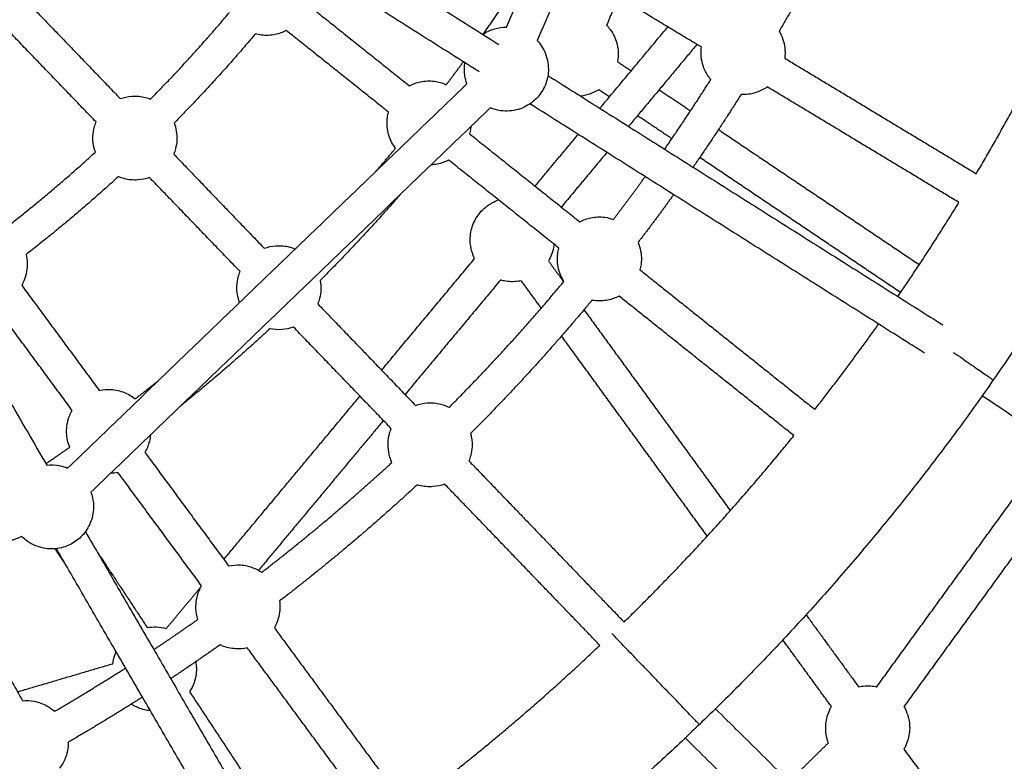
# Model space of a CAD drawing. Units: millimetres. Extents: x -7318 to 6617, y -21199 to 12666.
# Drawn here: x 439 to 908, y -14706 to -14352 of the extents above; entities that cross this region are included whole.
import ezdxf

# ---------------------------------------------------------------- set-up
doc = ezdxf.new("R2010")
doc.units = ezdxf.units.MM

msp = doc.modelspace()

# ---------------------------------------------------------------- linework, layer by layer
for points, weights, knots in [([(6168.877, -14013.233), (6286.613, -7844.356), (117.736, -7726.62), (-6051.14, -7608.883), (-6168.877, -13777.76), (-6286.613, -19946.636), (-117.736, -20064.373), (6051.14, -20182.109), (6168.877, -14013.233)], [1, 0.707106781187, 1, 0.707106781187, 1, 0.707106781187, 1, 0.707106781187, 1], [0, 0, 0, 9691.8133363, 9691.8133363, 19383.6266726, 19383.6266726, 29075.440009, 29075.440009, 38767.2533453, 38767.2533453, 38767.2533453]), ([(762.833, -14688.014), (762.833, -14688.014), (742.029, -14666.4), (721.224, -14644.786), (721.224, -14644.786)], [1, 0.707106781187, 1, 0.707106781187, 1], [94.2477796, 94.2477796, 94.2477796, 141.3716694, 141.3716694, 188.4955592, 188.4955592, 188.4955592])]:
    msp.add_rational_spline(points, weights, degree=2, knots=knots)
for points, degree in [([(152.881, -14039.244), (410.107, -14201.718), (667.334, -14364.192)], 2), ([(161.315, -14063.495), (306.696, -14314.003), (452.078, -14564.511)], 2), ([(658.034, -14377.243), (409.676, -14220.37), (161.318, -14063.498)], 2), ([(670.945, -14355.926), (732.335, -14215.425), (793.725, -14074.924)], 2), ([(808.388, -14081.328), (746.998, -14221.83), (685.607, -14362.331)], 2), ([(763.797, -14365.47), (735.043, -14348.129), (706.29, -14330.789)], 2), ([(440.518, -14341.621), (463.805, -14365.813), (487.091, -14390.006)], 2), ([(724.264, -14341.622), (721.464, -14348.328), (718.665, -14355.033)], 2), ([(576.122, -14345.064), (600.441, -14364.473), (624.76, -14383.882)], 2), ([(475.562, -14401.1), (452.276, -14376.908), (428.991, -14352.717)], 2), ([(715.472, -14394.598), (731.636, -14375.211), (747.8, -14355.823)], 2), ([(614.781, -14396.388), (590.461, -14376.979), (566.141, -14357.569)], 2), ([(761.662, -14364.182), (745.392, -14383.698), (729.121, -14403.213)], 2), ([(723.897, -14372.454), (727.113, -14374.616), (730.33, -14376.778)], 2), ([(803.453, -14370.701), (849.07, -14398.212), (894.686, -14425.722)], 2), ([(690.705, -14378.955), (784.704, -14438.328), (878.702, -14497.701)], 2), ([(462.022, -14565.902), (557.101, -14474.389), (652.181, -14382.877)], 2), ([(720.029, -14389.133), (717.5, -14387.433), (714.971, -14385.732)], 2), ([(743.679, -14385.751), (751.158, -14390.778), (758.637, -14395.806)], 2), ([(886.422, -14439.423), (840.806, -14411.913), (795.19, -14384.403)], 2), ([(870.036, -14511.151), (776.098, -14451.817), (682.161, -14392.482)], 2), ([(663.277, -14394.404), (568.197, -14485.917), (473.116, -14577.431)], 2), ([(749.711, -14409.084), (741.545, -14403.595), (733.379, -14398.106)], 2), ([(653.411, -14406.749), (679.655, -14427.694), (705.899, -14448.639)], 2), ([(684.594, -14431.636), (694.866, -14419.315), (705.137, -14406.995)], 2), ([(771.918, -14404.733), (819.741, -14436.879), (867.563, -14469.025)], 2), ([(512.513, -14416.417), (534.089, -14438.833), (555.666, -14461.249)], 2), ([(718.783, -14415.614), (707.943, -14428.615), (697.104, -14441.617)], 2), ([(695.919, -14461.145), (669.675, -14440.2), (643.432, -14419.255)], 2), ([(858.637, -14482.304), (810.813, -14450.157), (762.99, -14418.011)], 2), ([(544.139, -14472.346), (522.562, -14449.929), (500.985, -14427.513)], 2), ([(611.525, -14519.279), (633.678, -14492.707), (655.831, -14466.135)], 2), ([(690.971, -14467.288), (694.578, -14472.242), (698.186, -14477.196)], 2), ([(734.553, -14471.508), (776.188, -14504.736), (817.822, -14537.965)], 2), ([(668.121, -14476.38), (645.403, -14503.629), (622.686, -14530.877)], 2), ([(687.534, -14489.748), (682.786, -14483.228), (678.037, -14476.707)], 2), ([(440.134, -14478.857), (458.6, -14503.897), (477.066, -14528.938)], 2), ([(807.839, -14550.468), (766.206, -14517.241), (724.572, -14484.013)], 2), ([(464.19, -14538.435), (445.724, -14513.395), (427.258, -14488.354)], 2), ([(581.089, -14487.662), (604.375, -14511.854), (627.66, -14536.045)], 2), ([(707.894, -14490.526), (742.719, -14538.346), (777.545, -14586.166)], 2), ([(616.133, -14547.141), (592.849, -14522.951), (569.564, -14498.76)], 2), ([(766.591, -14598.304), (731.896, -14550.663), (697.2, -14503.021)], 2), ([(536.397, -14609.391), (568.806, -14570.517), (601.216, -14531.644)], 2), ([(1099.817, -14665.282), (998.636, -14598.42), (897.455, -14531.557)], 2), ([(612.38, -14543.239), (582.651, -14578.897), (552.923, -14614.555)], 2), ([(847.277, -14670.064), (889.415, -14612.077), (931.553, -14554.09)], 2), ([(498.825, -14558.443), (518.754, -14585.467), (538.682, -14612.491)], 2), ([(653.084, -14562.458), (690.025, -14600.837), (726.967, -14639.216)], 2), ([(944.915, -14562.92), (902.567, -14621.195), (860.22, -14679.471)], 2), ([(485.948, -14567.94), (484.81, -14568.199), (483.651, -14568.358), (482.485, -14568.415)], 3), ([(525.805, -14621.988), (505.876, -14594.964), (485.948, -14567.94)], 2), ([(715.439, -14650.312), (678.498, -14611.933), (641.556, -14573.554)], 2), ([(440.212, -14598.516), (297.452, -14654.457), (154.692, -14710.397)], 2), ([(470.481, -14596.221), (526.203, -14692.237), (581.925, -14788.253)], 2), ([(461.727, -14613.014), (458.857, -14608.664), (455.988, -14604.314)], 2), ([(568.325, -14796.693), (512.483, -14700.472), (456.641, -14604.25)], 2), ([(475.335, -14604.586), (487.624, -14623.214), (499.912, -14641.842)], 2), ([(408.025, -14617.882), (424.256, -14647.276), (440.487, -14676.67)], 2), ([(508.923, -14642.344), (517.271, -14632.331), (525.619, -14622.318)], 2), ([(813.652, -14635.746), (826.15, -14652.908), (838.648, -14670.069)], 2), ([(560.441, -14641.997), (592.057, -14684.869), (623.673, -14727.742)], 2), ([(610.795, -14737.238), (579.179, -14694.365), (547.564, -14651.493)], 2), ([(825.714, -14679.488), (814.15, -14663.609), (802.586, -14647.73)], 2), ([(438.147, -14672.431), (460.815, -14665.746), (483.483, -14659.06)], 2), ([(520.1, -14672.443), (549.024, -14716.282), (577.949, -14760.121)], 2), ([(770.526, -14680.537), (859.572, -14768.68), (948.619, -14856.822)], 2), ([(928.506, -14865.055), (842.314, -14779.738), (756.122, -14694.42)], 2), ([(805.505, -14715.154), (814.897, -14705.938), (824.289, -14696.721)], 2), ([(860.23, -14699.704), (911.413, -14769.985), (962.596, -14840.266)], 2)]:
    msp.add_open_spline(points, degree=degree)
for points, weights in [([(840.256, -14281.69), (822.32, -14320.713), (800.845, -14357.906)], [0.88405447227, 0.876360701433, 0.870607652251]), ([(894.685, -14425.721), (925.344, -14373.989), (949.835, -14319.068)], [0.954412651207, 0.973767292814, 0.996836042074]), ([(659.812, -14359.439), (670.512, -14344.222), (680.498, -14328.529)], [0.861439240164, 0.863353017175, 0.865731239066]), ([(1008.05, -14335.764), (964.687, -14435.048), (902.788, -14523.965)], [1, 0.960802639108, 0.932096699677]), ([(501.493, -14390.199), (521.071, -14370.352), (539.019, -14349.02)], [0.85369653943, 0.854134295229, 0.855910728608]), ([(551.416, -14359.138), (532.913, -14381.144), (512.715, -14401.606)], [0.855925653656, 0.854128646878, 0.853692885997]), ([(642.338, -14383.345), (646.446, -14377.937), (650.462, -14372.46)], [0.858696285302, 0.859257886705, 0.859880814687]), ([(746.28, -14414.057), (757.635, -14397.716), (768.263, -14380.893)], [0.861906718264, 0.863777837076, 0.866068080547]), ([(782.658, -14388.062), (771.627, -14405.591), (759.821, -14422.608)], [0.866253434534, 0.863893383858, 0.86197190168]), ([(432.631, -14451.424), (454.632, -14434.303), (475.211, -14415.496)], [0.855910301749, 0.854134065685, 0.853696452228]), ([(608.676, -14424.749), (613.465, -14419.241), (618.154, -14413.647)], [0.855236994606, 0.85558085528, 0.855994946342]), ([(486.178, -14427.149), (464.963, -14446.549), (442.27, -14464.197)], [0.853692873322, 0.85412856445, 0.855925189371]), ([(721.915, -14447.472), (729.611, -14437.406), (737.024, -14427.13)], [0.858483105087, 0.859393739443, 0.860472589407]), ([(620.279, -14435.789), (601.984, -14456.792), (582.31, -14476.51)], [0.8552040094, 0.853932472097, 0.85364045054]), ([(750.576, -14435.691), (742.281, -14447.217), (733.635, -14458.484)], [0.860555395148, 0.859360104583, 0.858368858377]), ([(857.338, -14484.2), (872.455, -14462.184), (886.422, -14439.423)], [0.933922012725, 0.941339249925, 0.949441025522]), ([(643.691, -14536.979), (672.353, -14508.219), (698.335, -14477.018)], [0.853645730051, 0.854042620334, 0.856145410793]), ([(711.671, -14486.004), (684.245, -14519.057), (653.874, -14549.426)], [0.856229145952, 0.854008368868, 0.853630753881]), ([(558.375, -14499.549), (537.902, -14518.473), (516.195, -14535.968)], [0.853640394449, 0.853932591393, 0.855206113273]), ([(817.822, -14537.965), (833.491, -14518.02), (848.168, -14497.336)], [0.977307021641, 0.986467478599, 0.996306008362]), ([(883.892, -14510.811), (902.788, -14523.965), (902.788, -14523.965)], [0.921687565761, 0.753663356366, 1]), ([(494.187, -14532.971), (499.938, -14528.513), (505.607, -14523.952)], [0.855994911764, 0.855582109298, 0.855239101793]), ([(902.788, -14523.965), (840.89, -14612.882), (762.833, -14688.014)], [1, 0.960802639108, 0.932096699677]), ([(726.968, -14639.215), (769.971, -14597.181), (807.842, -14550.47)], [0.934289706983, 0.951205134549, 0.971664589172]), ([(451.654, -14563.78), (457.352, -14559.929), (462.984, -14555.981)], [0.859896625273, 0.859264981596, 0.858696235439]), ([(554.454, -14615.51), (586.624, -14590.737), (616.456, -14563.195)], [0.856145242767, 0.854042562109, 0.853645714058]), ([(628.508, -14573.842), (597.002, -14603.033), (562.926, -14629.178)], [0.853630705708, 0.854008206591, 0.856228903571]), ([(503.042, -14652.324), (513.636, -14645.282), (524.03, -14637.946)], [0.860481025721, 0.85939717007, 0.858482887881]), ([(534.588, -14650.076), (522.962, -14658.313), (511.087, -14666.188)], [0.858368518694, 0.859363005747, 0.860562888062]), ([(623.674, -14727.741), (671.797, -14691.678), (715.443, -14650.309)], [0.954412892143, 0.973768241529, 0.996837961343]), ([(455.73, -14681.721), (472.902, -14671.767), (489.623, -14661.073)], [0.866067907533, 0.863783535149, 0.861916147074]), ([(497.658, -14674.927), (480.242, -14686.047), (462.347, -14696.377)], [0.861980409755, 0.863898418288, 0.866252969881]), ([(762.833, -14688.014), (684.777, -14763.147), (593.563, -14821.608)], [1, 0.960802639108, 0.932096699677])]:
    msp.add_rational_spline(points, weights, degree=2)
for points, knots in [([(659.713, -14359.375), (661.397, -14358.233), (663.249, -14357.353), (665.206, -14356.768), (665.235, -14356.759), (665.264, -14356.75), (665.292, -14356.742), (667.132, -14356.201), (669.035, -14355.929), (670.944, -14355.929)], [103.1384694, 103.1384694, 103.1384694, 103.1384694, 109.2821648, 109.2821648, 109.2821648, 109.3722491, 109.3722491, 109.3722491, 115.1471408, 115.1471408, 115.1471408, 115.1471408]), ([(718.665, -14355.033), (719.877, -14356.299), (720.922, -14357.724), (721.769, -14359.273), (721.919, -14359.547), (722.063, -14359.825), (722.361, -14360.436), (722.512, -14360.77), (722.654, -14361.108), (723.535, -14363.201), (724.054, -14365.429), (724.187, -14367.696), (724.28, -14369.29), (724.182, -14370.886), (723.897, -14372.45)], [-58.7004994, -58.7004994, -58.7004994, -58.7004994, -53.3777122, -53.3777122, -53.3777122, -52.4391293, -52.4391293, -51.3396579, -51.3396579, -51.3396579, -44.5097255, -44.5097255, -44.5097255, -39.7099458, -39.7099458, -39.7099458, -39.7099458]), ([(566.143, -14357.569), (564.479, -14358.447), (562.697, -14359.088), (560.849, -14359.469), (558.674, -14359.918), (556.44, -14360.002), (554.239, -14359.717), (553.283, -14359.593), (552.338, -14359.401), (551.413, -14359.142)], [19.2653455, 19.2653455, 19.2653455, 19.2653455, 24.9459142, 24.9459142, 24.9459142, 31.6220776, 31.6220776, 31.6220776, 34.5220422, 34.5220422, 34.5220422, 34.5220422]), ([(800.843, -14357.91), (801.199, -14358.512), (801.524, -14359.135), (801.816, -14359.774), (803.002, -14362.37), (803.618, -14365.188), (803.625, -14368.041), (803.627, -14368.933), (803.569, -14369.821), (803.453, -14370.701)], [-10.7079086, -10.7079086, -10.7079086, -10.7079086, -8.5914566, -8.5914566, -8.5914566, 0, 0, 0, 2.6862318, 2.6862318, 2.6862318, 2.6862318]), ([(685.605, -14362.336), (686.357, -14363.147), (687.042, -14364.021), (687.653, -14364.951), (689.207, -14367.318), (690.241, -14369.987), (690.686, -14372.782), (690.691, -14372.811), (690.695, -14372.841), (690.7, -14372.871), (691.094, -14375.413), (690.993, -14378.007), (690.404, -14380.51), (689.895, -14382.672), (689.03, -14384.733), (687.845, -14386.61), (686.659, -14388.487), (685.17, -14390.153), (683.436, -14391.541), (681.429, -14393.149), (679.13, -14394.354), (676.665, -14395.091), (676.636, -14395.1), (676.607, -14395.108), (676.578, -14395.117), (673.863, -14395.915), (671.009, -14396.129), (668.204, -14395.742), (666.506, -14395.508), (664.85, -14395.057), (663.276, -14394.405)], [5.243527, 5.243527, 5.243527, 5.243527, 8.5917521, 8.5917521, 8.5917521, 17.1157903, 17.1157903, 17.1157903, 17.2058746, 17.2058746, 17.2058746, 24.9460863, 24.9460863, 24.9460863, 31.6220098, 31.6220098, 31.6220098, 38.2979334, 38.2979334, 38.2979334, 46.0381451, 46.0381451, 46.0381451, 46.1282294, 46.1282294, 46.1282294, 54.6522676, 54.6522676, 54.6522676, 59.8119887, 59.8119887, 59.8119887, 59.8119887]), ([(768.264, -14380.893), (767.128, -14379.531), (766.175, -14378.02), (765.434, -14376.397), (764.248, -14373.802), (763.631, -14370.983), (763.625, -14368.131), (763.623, -14367.238), (763.681, -14366.348), (763.797, -14365.468)], [49.2836205, 49.2836205, 49.2836205, 49.2836205, 54.6526987, 54.6526987, 54.6526987, 63.2441553, 63.2441553, 63.2441553, 65.9325453, 65.9325453, 65.9325453, 65.9325453]), ([(652.181, -14382.877), (651.726, -14381.649), (651.392, -14380.377), (651.185, -14379.077), (651.18, -14379.047), (651.175, -14379.018), (651.171, -14378.988), (650.858, -14376.968), (650.857, -14374.915), (651.166, -14372.901)], [76.3958785, 76.3958785, 76.3958785, 76.3958785, 80.35981, 80.35981, 80.35981, 80.4498943, 80.4498943, 80.4498943, 86.5999067, 86.5999067, 86.5999067, 86.5999067]), ([(624.759, -14383.88), (626.422, -14383.002), (628.203, -14382.362), (630.05, -14381.98), (632.225, -14381.531), (634.459, -14381.448), (636.66, -14381.732), (638.624, -14381.987), (640.539, -14382.531), (642.342, -14383.347)], [-43.9759476, -43.9759476, -43.9759476, -43.9759476, -38.2982411, -38.2982411, -38.2982411, -31.6220776, -31.6220776, -31.6220776, -25.6652214, -25.6652214, -25.6652214, -25.6652214]), ([(487.095, -14390.002), (488.857, -14389.35), (490.705, -14388.948), (492.584, -14388.811), (494.799, -14388.65), (497.025, -14388.859), (499.17, -14389.428), (499.961, -14389.638), (500.737, -14389.896), (501.493, -14390.2)], [-43.9708808, -43.9708808, -43.9708808, -43.9708808, -38.2982411, -38.2982411, -38.2982411, -31.6220776, -31.6220776, -31.6220776, -29.1619971, -29.1619971, -29.1619971, -29.1619971]), ([(714.973, -14385.731), (713.719, -14386.53), (712.378, -14387.189), (710.972, -14387.693), (709.442, -14388.242), (707.853, -14388.601), (706.24, -14388.765)], [-23.1834657, -23.1834657, -23.1834657, -23.1834657, -18.6948318, -18.6948318, -18.6948318, -13.8062093, -13.8062093, -13.8062093, -13.8062093]), ([(795.192, -14384.401), (793.658, -14385.489), (791.974, -14386.357), (790.191, -14386.977), (788.094, -14387.706), (785.89, -14388.081), (783.67, -14388.086), (783.334, -14388.086), (782.998, -14388.079), (782.662, -14388.062)], [19.2640687, 19.2640687, 19.2640687, 19.2640687, 24.9459142, 24.9459142, 24.9459142, 31.6220776, 31.6220776, 31.6220776, 32.6335433, 32.6335433, 32.6335433, 32.6335433]), ([(618.154, -14413.647), (616.741, -14411.782), (615.663, -14409.679), (614.974, -14407.433), (614.137, -14404.705), (613.893, -14401.83), (614.259, -14399.001), (614.374, -14398.117), (614.547, -14397.243), (614.777, -14396.386)], [47.5812482, 47.5812482, 47.5812482, 47.5812482, 54.6526987, 54.6526987, 54.6526987, 63.2441553, 63.2441553, 63.2441553, 65.930387, 65.930387, 65.930387, 65.930387]), ([(475.207, -14415.499), (474.811, -14414.391), (474.511, -14413.246), (474.315, -14412.078), (473.841, -14409.264), (473.975, -14406.382), (474.707, -14403.625), (474.936, -14402.763), (475.222, -14401.92), (475.562, -14401.1)], [51.0882197, 51.0882197, 51.0882197, 51.0882197, 54.6526987, 54.6526987, 54.6526987, 63.2441553, 63.2441553, 63.2441553, 65.9304587, 65.9304587, 65.9304587, 65.9304587]), ([(512.715, -14401.606), (513.188, -14402.842), (513.539, -14404.125), (513.76, -14405.438), (514.233, -14408.252), (514.099, -14411.134), (513.367, -14413.891), (513.139, -14414.753), (512.853, -14415.596), (512.514, -14416.415)], [-12.5990017, -12.5990017, -12.5990017, -12.5990017, -8.5914566, -8.5914566, -8.5914566, 0, 0, 0, 2.6840907, 2.6840907, 2.6840907, 2.6840907]), ([(654.018, -14403.311), (653.994, -14403.586), (653.964, -14403.86), (653.929, -14404.133), (653.814, -14405.018), (653.641, -14405.891), (653.411, -14406.749)], [-0.8307461, -0.8307461, -0.8307461, -0.8307461, 0, 0, 0, 2.6862318, 2.6862318, 2.6862318, 2.6862318]), ([(643.431, -14419.254), (641.768, -14420.132), (639.986, -14420.772), (638.139, -14421.154), (637.129, -14421.362), (636.107, -14421.492), (635.082, -14421.543)], [19.2663242, 19.2663242, 19.2663242, 19.2663242, 24.9459142, 24.9459142, 24.9459142, 28.0440565, 28.0440565, 28.0440565, 28.0440565]), ([(500.99, -14427.511), (499.225, -14428.165), (497.374, -14428.568), (495.49, -14428.705), (493.275, -14428.867), (491.05, -14428.658), (488.904, -14428.088), (487.973, -14427.841), (487.062, -14427.527), (486.178, -14427.149)], [19.2618004, 19.2618004, 19.2618004, 19.2618004, 24.9459142, 24.9459142, 24.9459142, 31.6220776, 31.6220776, 31.6220776, 34.5211903, 34.5211903, 34.5211903, 34.5211903]), ([(655.83, -14466.136), (655.353, -14465.183), (654.951, -14464.19), (654.63, -14463.166), (654.536, -14462.868), (654.449, -14462.567), (654.277, -14461.91), (654.193, -14461.553), (654.12, -14461.194), (653.664, -14458.97), (653.59, -14456.683), (653.902, -14454.433), (654.228, -14452.085), (654.968, -14449.815), (656.087, -14447.728), (656.996, -14446.033), (658.145, -14444.477), (659.499, -14443.11), (660.852, -14441.743), (662.395, -14440.578), (664.082, -14439.652), (665.095, -14439.095), (666.153, -14438.628), (667.243, -14438.255)], [6.5919736, 6.5919736, 6.5919736, 6.5919736, 9.8268451, 9.8268451, 9.8268451, 10.765428, 10.765428, 11.8648994, 11.8648994, 11.8648994, 18.6948318, 18.6948318, 18.6948318, 25.8209802, 25.8209802, 25.8209802, 31.6022786, 31.6022786, 31.6022786, 37.3835771, 37.3835771, 37.3835771, 40.8631262, 40.8631262, 40.8631262, 40.8631262]), ([(705.903, -14448.637), (707.565, -14447.76), (709.345, -14447.121), (711.191, -14446.739), (713.366, -14446.29), (715.6, -14446.207), (717.802, -14446.491), (719.206, -14446.673), (720.586, -14447.003), (721.917, -14447.475)], [82.5155099, 82.5155099, 82.5155099, 82.5155099, 88.1900695, 88.1900695, 88.1900695, 94.8662329, 94.8662329, 94.8662329, 99.1261108, 99.1261108, 99.1261108, 99.1261108]), ([(733.634, -14458.485), (733.909, -14459.129), (734.15, -14459.788), (734.356, -14460.46), (735.193, -14463.188), (735.436, -14466.063), (735.07, -14468.892), (734.956, -14469.777), (734.783, -14470.65), (734.553, -14471.508)], [-10.7079116, -10.7079116, -10.7079116, -10.7079116, -8.5914566, -8.5914566, -8.5914566, 0, 0, 0, 2.6862318, 2.6862318, 2.6862318, 2.6862318]), ([(555.668, -14461.248), (557.431, -14460.596), (559.28, -14460.193), (561.161, -14460.056), (563.376, -14459.895), (565.602, -14460.104), (567.747, -14460.673), (568.655, -14460.915), (569.544, -14461.219), (570.407, -14461.584)], [-43.9751434, -43.9751434, -43.9751434, -43.9751434, -38.2982411, -38.2982411, -38.2982411, -31.6220776, -31.6220776, -31.6220776, -28.7951839, -28.7951839, -28.7951839, -28.7951839]), ([(693.601, -14459.295), (693.578, -14459.506), (693.552, -14459.716), (693.523, -14459.927), (693.198, -14462.275), (692.458, -14464.545), (691.338, -14466.632), (691.22, -14466.853), (691.097, -14467.072), (690.971, -14467.288)], [81.2606419, 81.2606419, 81.2606419, 81.2606419, 81.8993891, 81.8993891, 81.8993891, 89.0255375, 89.0255375, 89.0255375, 89.7793421, 89.7793421, 89.7793421, 89.7793421]), ([(698.334, -14477.019), (697.386, -14475.52), (696.638, -14473.897), (696.115, -14472.192), (695.278, -14469.464), (695.035, -14466.589), (695.401, -14463.76), (695.515, -14462.876), (695.689, -14462.002), (695.919, -14461.145)], [49.2836234, 49.2836234, 49.2836234, 49.2836234, 54.6526987, 54.6526987, 54.6526987, 63.2441553, 63.2441553, 63.2441553, 65.9305419, 65.9305419, 65.9305419, 65.9305419]), ([(442.268, -14464.199), (442.576, -14465.486), (442.756, -14466.804), (442.804, -14468.135), (442.906, -14470.986), (442.397, -14473.827), (441.311, -14476.464), (440.972, -14477.289), (440.578, -14478.088), (440.134, -14478.857)], [-12.5990108, -12.5990108, -12.5990108, -12.5990108, -8.5914566, -8.5914566, -8.5914566, 0, 0, 0, 2.6862318, 2.6862318, 2.6862318, 2.6862318]), ([(543.91, -14487.086), (543.45, -14485.872), (543.108, -14484.612), (542.891, -14483.324), (542.418, -14480.51), (542.552, -14477.627), (543.284, -14474.871), (543.513, -14474.008), (543.799, -14473.164), (544.139, -14472.344)], [50.7208805, 50.7208805, 50.7208805, 50.7208805, 54.6526987, 54.6526987, 54.6526987, 63.2441553, 63.2441553, 63.2441553, 65.9311017, 65.9311017, 65.9311017, 65.9311017]), ([(582.307, -14476.513), (582.317, -14476.57), (582.327, -14476.627), (582.336, -14476.683), (582.81, -14479.497), (582.676, -14482.38), (581.944, -14485.137), (581.715, -14485.997), (581.43, -14486.84), (581.091, -14487.659)], [-8.7648387, -8.7648387, -8.7648387, -8.7648387, -8.5914566, -8.5914566, -8.5914566, 0, 0, 0, 2.6825918, 2.6825918, 2.6825918, 2.6825918]), ([(678.039, -14476.706), (677.584, -14476.807), (677.124, -14476.892), (676.662, -14476.961), (674.415, -14477.296), (672.128, -14477.246), (669.899, -14476.813), (669.539, -14476.743), (669.181, -14476.663), (668.589, -14476.514), (668.354, -14476.45), (668.119, -14476.382)], [-20.1013009, -20.1013009, -20.1013009, -20.1013009, -18.6948318, -18.6948318, -18.6948318, -11.8648994, -11.8648994, -11.8648994, -10.765428, -10.765428, -10.0332159, -10.0332159, -10.0332159, -10.0332159]), ([(724.575, -14484.011), (722.911, -14484.89), (721.129, -14485.531), (719.28, -14485.913), (717.105, -14486.362), (714.871, -14486.446), (712.67, -14486.161), (712.335, -14486.118), (712.001, -14486.066), (711.67, -14486.006)], [19.2631771, 19.2631771, 19.2631771, 19.2631771, 24.9459142, 24.9459142, 24.9459142, 31.6220776, 31.6220776, 31.6220776, 32.6376056, 32.6376056, 32.6376056, 32.6376056]), ([(569.563, -14498.757), (567.799, -14499.411), (565.949, -14499.814), (564.067, -14499.951), (562.158, -14500.09), (560.242, -14499.954), (558.375, -14499.549)], [19.2657363, 19.2657363, 19.2657363, 19.2657363, 24.9459142, 24.9459142, 24.9459142, 30.6988998, 30.6988998, 30.6988998, 30.6988998]), ([(477.071, -14528.937), (478.903, -14528.52), (480.788, -14528.363), (482.67, -14528.473), (484.887, -14528.602), (487.067, -14529.099), (489.119, -14529.944), (490.95, -14530.698), (492.658, -14531.718), (494.188, -14532.973)], [82.5154422, 82.5154422, 82.5154422, 82.5154422, 88.1900695, 88.1900695, 88.1900695, 94.8662329, 94.8662329, 94.8662329, 100.8206002, 100.8206002, 100.8206002, 100.8206002]), ([(462.984, -14555.982), (462.101, -14553.814), (461.604, -14551.504), (461.52, -14549.156), (461.418, -14546.304), (461.927, -14543.464), (463.012, -14540.827), (463.352, -14540.002), (463.745, -14539.203), (464.189, -14538.434)], [47.58126, 47.58126, 47.58126, 47.58126, 54.6526987, 54.6526987, 54.6526987, 63.2441553, 63.2441553, 63.2441553, 65.9307277, 65.9307277, 65.9307277, 65.9307277]), ([(627.662, -14536.045), (629.425, -14535.392), (631.274, -14534.99), (633.155, -14534.852), (635.37, -14534.691), (637.596, -14534.9), (639.741, -14535.47), (641.109, -14535.833), (642.433, -14536.34), (643.69, -14536.98)], [82.5127631, 82.5127631, 82.5127631, 82.5127631, 88.1900695, 88.1900695, 88.1900695, 94.8662329, 94.8662329, 94.8662329, 99.1228762, 99.1228762, 99.1228762, 99.1228762]), ([(616.456, -14563.195), (615.711, -14561.585), (615.182, -14559.879), (614.886, -14558.12), (614.412, -14555.306), (614.546, -14552.424), (615.278, -14549.667), (615.507, -14548.805), (615.793, -14547.961), (616.133, -14547.141)], [49.2836268, 49.2836268, 49.2836268, 49.2836268, 54.6526987, 54.6526987, 54.6526987, 63.2441553, 63.2441553, 63.2441553, 65.9305674, 65.9305674, 65.9305674, 65.9305674]), ([(501.432, -14550.176), (501.256, -14552.191), (500.775, -14554.172), (500.002, -14556.051), (499.662, -14556.876), (499.269, -14557.675), (498.825, -14558.443)], [-6.1189063, -6.1189063, -6.1189063, -6.1189063, 0, 0, 0, 2.6862318, 2.6862318, 2.6862318, 2.6862318]), ([(653.873, -14549.427), (654.061, -14550.101), (654.214, -14550.786), (654.331, -14551.479), (654.805, -14554.294), (654.671, -14557.176), (653.939, -14559.933), (653.71, -14560.795), (653.424, -14561.638), (653.084, -14562.458)], [-10.7079151, -10.7079151, -10.7079151, -10.7079151, -8.5914566, -8.5914566, -8.5914566, 0, 0, 0, 2.6862228, 2.6862228, 2.6862228, 2.6862228]), ([(452.078, -14564.511), (454.101, -14564.279), (456.151, -14564.357), (458.158, -14564.745), (458.186, -14564.75), (458.214, -14564.756), (458.243, -14564.761), (459.539, -14565.018), (460.804, -14565.402), (462.018, -14565.905)], [-23.3532203, -23.3532203, -23.3532203, -23.3532203, -17.2055564, -17.2055564, -17.2055564, -17.1186108, -17.1186108, -17.1186108, -13.1375332, -13.1375332, -13.1375332, -13.1375332]), ([(641.557, -14573.554), (639.793, -14574.207), (637.943, -14574.61), (636.062, -14574.747), (633.847, -14574.908), (631.621, -14574.699), (629.475, -14574.13), (629.149, -14574.043), (628.825, -14573.948), (628.504, -14573.845)], [19.2661404, 19.2661404, 19.2661404, 19.2661404, 24.9459142, 24.9459142, 24.9459142, 31.6220776, 31.6220776, 31.6220776, 32.6376093, 32.6376093, 32.6376093, 32.6376093]), ([(473.114, -14577.433), (473.704, -14579.027), (474.091, -14580.693), (474.26, -14582.394), (474.542, -14585.212), (474.221, -14588.058), (473.321, -14590.742), (473.311, -14590.769), (473.302, -14590.797), (473.293, -14590.824), (472.464, -14593.26), (471.173, -14595.512), (469.492, -14597.458), (468.039, -14599.138), (466.318, -14600.564), (464.398, -14601.679), (462.478, -14602.793), (460.386, -14603.58), (458.206, -14604.007), (455.683, -14604.502), (453.087, -14604.505), (450.561, -14604.017), (450.533, -14604.011), (450.504, -14604.006), (450.476, -14604), (447.699, -14603.45), (445.069, -14602.317), (442.761, -14600.674), (441.85, -14600.026), (440.997, -14599.304), (440.211, -14598.517)], [3.4463814, 3.4463814, 3.4463814, 3.4463814, 8.5914566, 8.5914566, 8.5914566, 17.1186108, 17.1186108, 17.1186108, 17.2055564, 17.2055564, 17.2055564, 24.9459142, 24.9459142, 24.9459142, 31.6220776, 31.6220776, 31.6220776, 38.2982411, 38.2982411, 38.2982411, 46.0385989, 46.0385989, 46.0385989, 46.1255445, 46.1255445, 46.1255445, 54.6526987, 54.6526987, 54.6526987, 58.020045, 58.020045, 58.020045, 58.020045]), ([(538.687, -14612.49), (540.519, -14612.074), (542.404, -14611.916), (544.286, -14612.026), (546.503, -14612.155), (548.682, -14612.653), (550.735, -14613.498), (552.044, -14614.036), (553.29, -14614.711), (554.453, -14615.511)], [82.5160194, 82.5160194, 82.5160194, 82.5160194, 88.1900695, 88.1900695, 88.1900695, 94.8662329, 94.8662329, 94.8662329, 99.1228725, 99.1228725, 99.1228725, 99.1228725]), ([(524.029, -14637.943), (523.501, -14636.251), (523.2, -14634.491), (523.136, -14632.71), (523.033, -14629.858), (523.543, -14627.018), (524.628, -14624.38), (524.968, -14623.555), (525.361, -14622.756), (525.806, -14621.987)], [49.2869662, 49.2869662, 49.2869662, 49.2869662, 54.6526987, 54.6526987, 54.6526987, 63.2441553, 63.2441553, 63.2441553, 65.9314078, 65.9314078, 65.9314078, 65.9314078]), ([(562.924, -14629.18), (563.023, -14629.873), (563.085, -14630.572), (563.11, -14631.275), (563.212, -14634.127), (562.703, -14636.967), (561.618, -14639.604), (561.278, -14640.429), (560.885, -14641.228), (560.441, -14641.997)], [-10.7079192, -10.7079192, -10.7079192, -10.7079192, -8.5914566, -8.5914566, -8.5914566, 0, 0, 0, 2.6862318, 2.6862318, 2.6862318, 2.6862318]), ([(499.916, -14641.842), (501.358, -14641.592), (502.827, -14641.501), (504.295, -14641.572), (505.864, -14641.648), (507.417, -14641.909), (508.921, -14642.347)], [40.0909536, 40.0909536, 40.0909536, 40.0909536, 44.5097255, 44.5097255, 44.5097255, 49.235121, 49.235121, 49.235121, 49.235121]), ([(547.564, -14651.493), (545.73, -14651.911), (543.844, -14652.068), (541.96, -14651.958), (539.743, -14651.829), (537.563, -14651.332), (535.511, -14650.487), (535.198, -14650.358), (534.89, -14650.222), (534.585, -14650.078)], [19.2664857, 19.2664857, 19.2664857, 19.2664857, 24.9459142, 24.9459142, 24.9459142, 31.6220776, 31.6220776, 31.6220776, 32.6376135, 32.6376135, 32.6376135, 32.6376135]), ([(483.484, -14659.057), (483.657, -14657.675), (483.975, -14656.311), (484.434, -14654.99), (484.633, -14654.416), (484.858, -14653.852), (485.108, -14653.3)], [14.4890553, 14.4890553, 14.4890553, 14.4890553, 18.6948318, 18.6948318, 18.6948318, 20.5217112, 20.5217112, 20.5217112, 20.5217112]), ([(523.034, -14658.131), (523.106, -14658.551), (523.166, -14658.974), (523.212, -14659.4), (523.246, -14659.711), (523.272, -14660.023), (523.313, -14660.701), (523.325, -14661.068), (523.327, -14661.434), (523.34, -14663.705), (522.967, -14665.962), (522.222, -14668.107), (521.691, -14669.636), (520.978, -14671.091), (520.1, -14672.443)], [71.7403785, 71.7403785, 71.7403785, 71.7403785, 73.0314024, 73.0314024, 73.0314024, 73.9699853, 73.9699853, 75.0694567, 75.0694567, 75.0694567, 81.8993891, 81.8993891, 81.8993891, 86.7640947, 86.7640947, 86.7640947, 86.7640947]), ([(838.65, -14670.069), (839.104, -14669.968), (839.562, -14669.884), (840.023, -14669.815), (842.27, -14669.48), (844.557, -14669.53), (846.786, -14669.963), (846.95, -14669.995), (847.114, -14670.029), (847.277, -14670.065)], [43.1079833, 43.1079833, 43.1079833, 43.1079833, 44.5097255, 44.5097255, 44.5097255, 51.3396579, 51.3396579, 51.3396579, 51.8408968, 51.8408968, 51.8408968, 51.8408968]), ([(440.491, -14676.669), (442.362, -14676.495), (444.252, -14676.585), (446.103, -14676.94), (448.285, -14677.357), (450.381, -14678.135), (452.305, -14679.24), (453.533, -14679.945), (454.68, -14680.777), (455.729, -14681.722)], [82.5146384, 82.5146384, 82.5146384, 82.5146384, 88.1900695, 88.1900695, 88.1900695, 94.8662329, 94.8662329, 94.8662329, 99.1228683, 99.1228683, 99.1228683, 99.1228683]), ([(501.452, -14681.46), (499.497, -14681.276), (497.577, -14680.805), (495.757, -14680.06), (495.418, -14679.922), (495.082, -14679.774), (494.469, -14679.482), (494.189, -14679.341), (493.913, -14679.194), (493.384, -14678.912), (492.869, -14678.607), (492.37, -14678.28)], [108.6281393, 108.6281393, 108.6281393, 108.6281393, 114.5442152, 114.5442152, 114.5442152, 115.6436866, 115.6436866, 116.5822695, 116.5822695, 116.5822695, 118.3896891, 118.3896891, 118.3896891, 118.3896891]), ([(824.286, -14696.725), (824.142, -14696.349), (824.01, -14695.968), (823.889, -14695.582), (823.796, -14695.284), (823.709, -14694.983), (823.536, -14694.326), (823.453, -14693.969), (823.379, -14693.61), (822.923, -14691.386), (822.85, -14689.099), (823.162, -14686.849), (823.487, -14684.502), (824.227, -14682.231), (825.347, -14680.144), (825.465, -14679.924), (825.588, -14679.705), (825.714, -14679.489)], [8.6095542, 8.6095542, 8.6095542, 8.6095542, 9.8268451, 9.8268451, 9.8268451, 10.765428, 10.765428, 11.8648994, 11.8648994, 11.8648994, 18.6948318, 18.6948318, 18.6948318, 25.8209802, 25.8209802, 25.8209802, 26.5738971, 26.5738971, 26.5738971, 26.5738971]), ([(860.22, -14679.471), (860.983, -14680.772), (861.6, -14682.16), (862.055, -14683.61), (862.149, -14683.909), (862.236, -14684.209), (862.408, -14684.866), (862.492, -14685.223), (862.565, -14685.582), (863.021, -14687.807), (863.095, -14690.093), (862.783, -14692.343), (862.457, -14694.691), (861.717, -14696.961), (860.598, -14699.048), (860.48, -14699.268), (860.358, -14699.485), (860.233, -14699.7)], [68.4495271, 68.4495271, 68.4495271, 68.4495271, 73.0314024, 73.0314024, 73.0314024, 73.9699853, 73.9699853, 75.0694567, 75.0694567, 75.0694567, 81.8993891, 81.8993891, 81.8993891, 89.0255375, 89.0255375, 89.0255375, 89.7742087, 89.7742087, 89.7742087, 89.7742087]), ([(462.343, -14696.379), (462.35, -14697.079), (462.321, -14697.781), (462.254, -14698.481), (461.983, -14701.321), (461.108, -14704.071), (459.687, -14706.544), (459.243, -14707.318), (458.749, -14708.059), (458.208, -14708.763)], [-10.7079237, -10.7079237, -10.7079237, -10.7079237, -8.5914566, -8.5914566, -8.5914566, 0, 0, 0, 2.6862318, 2.6862318, 2.6862318, 2.6862318])]:
    msp.add_open_spline(points, degree=3, knots=knots)

doc.saveas('drawing.dxf')
